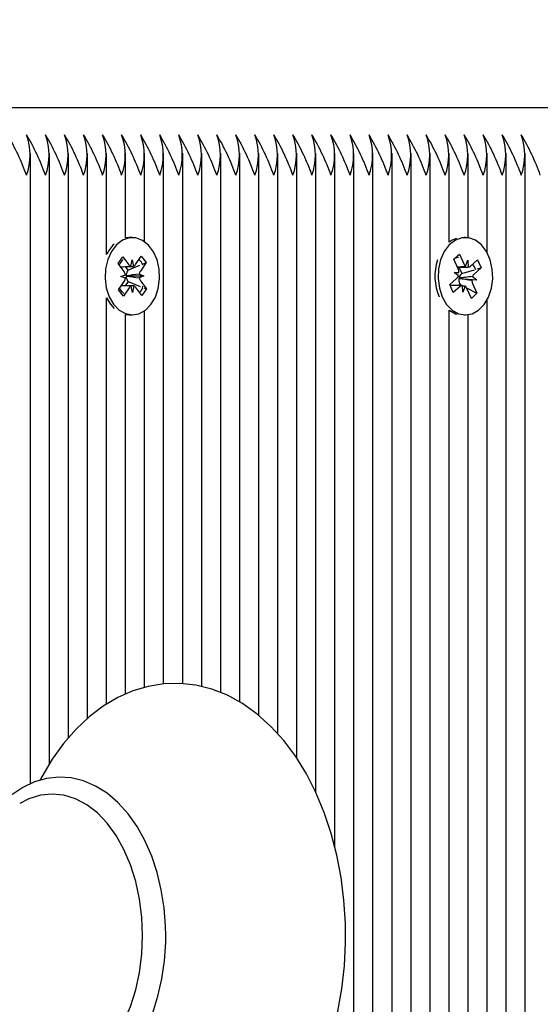
# Model space of a CAD drawing. Units: metres. Extents: x 3.5 to 20.8, y 4.3 to 14.1.
# Drawn here: x 16.4 to 16.4, y 8.5 to 8.6 of the extents above; entities that cross this region are included whole.
import ezdxf

# ---------------------------------------------------------------- set-up
doc = ezdxf.new("R2010")
doc.units = ezdxf.units.M
doc.header["$LTSCALE"] = 110
doc.header["$PDSIZE"] = -1
doc.linetypes.add('SLD-Сплошная', pattern=[0])
doc.styles.get("Standard").update_dxf_attribs({"font": 'isocpeui.ttf'})
doc.dimstyles.new('ISO-25', dxfattribs={"dimtxt": 2.5, "dimasz": 2.5, "dimexe": 1.25, "dimexo": 0.625, "dimtad": 1, "dimtxsty": 'Standard', "dimcen": 2.5, "dimadec": 0, "dimazin": 0, "dimtfac": 1, "dimtmove": 0, "dimatfit": 3, "dimfxl": 1, "dimarcsym": 0})

# ---------------------------------------------------------------- blocks, each defined once
blk = doc.blocks.new('_D_10')
at = {"color": 0, "lineweight": -2, "transparency": 16777216}
for p, q in [((10.08605474079535, 14.10667162249393), (20.80654803019971, 14.10667162249394)), ((20.69654803019972, 6.505984727152976), (20.69654803019971, 13.77667162249394)), ((12.04905474079538, 6.175984727152975), (20.80654803019972, 6.175984727152976))]:
    blk.add_line(p, q, dxfattribs=at)
at = {"color": 0, "transparency": 16777216}
for points in [[(20.64154803019971, 13.77667162249394), (20.75154803019971, 13.77667162249394), (20.69654803019971, 14.10667162249394)], [(20.64154803019972, 6.505984727152976), (20.75154803019972, 6.505984727152976), (20.69654803019972, 6.175984727152976)]]:
    blk.add_solid(points, dxfattribs=at)
at = {"layer": 'Defpoints', "color": 0, "transparency": 16777216}
for p in [(10.08605474079535, 14.10667162249393), (20.69654803019971, 14.10667162249394), (12.04905474079538, 6.175984727152975)]:
    blk.add_point(p, dxfattribs=at)
at = {"color": 0, "transparency": 16777216, "insert": (20.20054803019971, 10.14132817482348), "char_height": 0.33, "attachment_point": 2, "rotation": 90}
blk.add_mtext('7,93м', dxfattribs=at)
blk = doc.blocks.new('_D_13')
at = {"color": 0, "lineweight": -2, "transparency": 16777216}
for p, q in [((6.453019077620752, 9.493286950679202), (6.453019077620752, 4.314344850539396)), ((18.51542946840363, 8.10101762249396), (18.51542946840363, 4.314344850539396)), ((6.783019077620752, 4.424344850539396), (18.18542946840363, 4.424344850539396))]:
    blk.add_line(p, q, dxfattribs=at)
at = {"color": 0, "transparency": 16777216}
for points in [[(6.783019077620752, 4.479344850539396), (6.783019077620752, 4.369344850539396), (6.453019077620752, 4.424344850539396)], [(18.18542946840363, 4.479344850539396), (18.18542946840363, 4.369344850539396), (18.51542946840363, 4.424344850539396)]]:
    blk.add_solid(points, dxfattribs=at)
at = {"layer": 'Defpoints', "color": 0, "transparency": 16777216}
for p in [(6.453019077620752, 9.493286950679202), (18.51542946840363, 8.10101762249396), (18.51542946840363, 4.424344850539396)]:
    blk.add_point(p, dxfattribs=at)
at = {"color": 0, "transparency": 16777216, "insert": (12.4842242730122, 4.920344850539396), "char_height": 0.33, "attachment_point": 2}
blk.add_mtext('12,06м', dxfattribs=at)
blk = doc.blocks.new('*D25')
at = {"color": 0, "lineweight": -2, "transparency": 16777216}
for p, q in [((7.947788101325193, 11.12489474812137), (7.947788101325193, 5.113209165796333)), ((17.01542946840361, 8.356017622493942), (17.01542946840361, 5.113209165796334)), ((8.277788101325193, 5.223209165796334), (16.68542946840361, 5.223209165796334))]:
    blk.add_line(p, q, dxfattribs=at)
at = {"color": 0, "transparency": 16777216}
for points in [[(8.277788101325193, 5.278209165796333), (8.277788101325193, 5.168209165796334), (7.947788101325193, 5.223209165796334)], [(16.68542946840361, 5.278209165796333), (16.68542946840361, 5.168209165796334), (17.01542946840361, 5.223209165796334)]]:
    blk.add_solid(points, dxfattribs=at)
at = {"layer": 'Defpoints', "color": 0, "transparency": 16777216}
for p in [(7.947788101325193, 11.12489474812137), (17.01542946840361, 8.356017622493942), (17.01542946840361, 5.223209165796334)]:
    blk.add_point(p, dxfattribs=at)
at = {"color": 0, "transparency": 16777216, "insert": (12.4816087848644, 5.521209165796334), "char_height": 0.33, "attachment_point": 5}
blk.add_mtext('9,07м', dxfattribs=at)
blk = doc.blocks.new('*D26')
at = {"color": 0, "lineweight": -2, "transparency": 16777216}
for p, q in [((12.76205474079537, 12.32288844526708), (19.77452686364373, 12.32288844526708)), ((19.66452686364373, 11.99288844526708), (19.66452686364373, 8.166174977558345)), ((15.24505474079536, 7.836174977558345), (19.77452686364373, 7.836174977558346))]:
    blk.add_line(p, q, dxfattribs=at)
at = {"color": 0, "transparency": 16777216}
for points in [[(19.60952686364373, 11.99288844526708), (19.71952686364373, 11.99288844526708), (19.66452686364373, 12.32288844526708)], [(19.60952686364373, 8.166174977558345), (19.71952686364373, 8.166174977558345), (19.66452686364373, 7.836174977558346)]]:
    blk.add_solid(points, dxfattribs=at)
at = {"layer": 'Defpoints', "color": 0, "transparency": 16777216}
for p in [(12.76205474079537, 12.32288844526708), (15.24505474079536, 7.836174977558345), (19.66452686364373, 7.836174977558346)]:
    blk.add_point(p, dxfattribs=at)
at = {"color": 0, "transparency": 16777216, "insert": (19.36652686364373, 10.0795317114127), "char_height": 0.33, "attachment_point": 5, "rotation": 90}
blk.add_mtext('4,49м', dxfattribs=at)

msp = doc.modelspace()

# ---------------------------------------------------------------- linework, layer by layer
at = {"color": 7, "linetype": 'SLD-Сплошная', "lineweight": 25}
for p, q in [((16.45093230009288, 8.611017622493941), (16.35900841853863, 8.611017622493941)), ((16.37232212703761, 8.51059097663403), (16.37232212703761, 8.604326794723564)), ((16.37515055416236, 8.51356245482148), (16.37515055416236, 8.604326794723569)), ((16.3779789812871, 8.517426836344539), (16.3779789812871, 8.604326794723566)), ((16.38080740841185, 8.520315652891835), (16.38080740841185, 8.604326794723567)), ((16.38363583553659, 8.58922839527453), (16.38363583553659, 8.604326794723564)), ((16.38646426266134, 8.591715825116339), (16.38646426266134, 8.604326794723564)), ((16.38929268978609, 8.59115633741799), (16.38929268978609, 8.604326794723564)), ((16.39212111691083, 8.52543519871763), (16.39212111691083, 8.604326794723566)), ((16.39494954403558, 8.525455919556059), (16.39494954403558, 8.604326794723564)), ((16.39777797116032, 8.525024407794277), (16.39777797116032, 8.604326794723567)), ((16.40060639828507, 8.524129519446216), (16.40060639828507, 8.604326794723566)), ((16.40343482540982, 8.522736666940041), (16.40343482540982, 8.604326794723566)), ((16.40626325253456, 8.520746845738046), (16.40626325253456, 8.604326794723564)), ((16.40909167965931, 8.518001267170924), (16.40909167965931, 8.604326794723564)), ((16.41192010678406, 8.514372986705714), (16.41192010678406, 8.604326794723564)), ((16.4147485339088, 8.50929495730481), (16.4147485339088, 8.604326794723567)), ((16.41757696103355, 8.501058898985656), (16.41757696103355, 8.604326794723566)), ((16.42040538815829, 8.28351762249394), (16.42040538815829, 8.604326794723567)), ((16.42323381528304, 8.28351762249394), (16.42323381528304, 8.604326794723564)), ((16.42606224240778, 8.28351762249394), (16.42606224240778, 8.604326794723567)), ((16.42889066953253, 8.28351762249394), (16.42889066953253, 8.604326794723566)), ((16.43171909665728, 8.28351762249394), (16.43171909665728, 8.604326794723566)), ((16.43454752378202, 8.591056400866444), (16.43454752378202, 8.604326794723564)), ((16.43737595090677, 8.59173830125017), (16.43737595090677, 8.604326794723564)), ((16.44020437803152, 8.589494203675116), (16.44020437803152, 8.604326794723567)), ((16.44303280515626, 8.28351762249394), (16.44303280515626, 8.604326794723564)), ((16.44586123228101, 8.28351762249394), (16.44586123228101, 8.604326794723566)), ((16.38746839417828, 8.591767622493936), (16.38700877477051, 8.591767622493936)), ((16.43696586886134, 8.591767622493935), (16.43679016446914, 8.591767622493935)), ((16.38535996082313, 8.587888856731999), (16.38604240094186, 8.588903031750759)), ((16.38604240094186, 8.588903031750759), (16.38692600758975, 8.587713870877034)), ((16.38795069287948, 8.587749789034909), (16.3887915565972, 8.588999397540174)), ((16.3887915565972, 8.588999397540174), (16.38950868663028, 8.58803428146875)), ((16.43524320988631, 8.588558762417561), (16.43607976638572, 8.58930732533848)), ((16.43580385415191, 8.589031939020943), (16.43607976638572, 8.58930732533848)), ((16.43607976638572, 8.58930732533848), (16.43673195674838, 8.587849614646432)), ((16.38624356747102, 8.58669969585827), (16.38535996082313, 8.587888856731999)), ((16.38641649844707, 8.58743951332086), (16.38681985689786, 8.586896672126862)), ((16.38681985689786, 8.586896672126862), (16.38859640896473, 8.58764830849984)), ((16.38725546796281, 8.587460048408639), (16.38742565124812, 8.588456391872917)), ((16.38742565124812, 8.588456391872917), (16.38763052880974, 8.587473195366888)), ((16.38950868663028, 8.58803428146875), (16.38866782291255, 8.58678467296349)), ((16.38912611270849, 8.587872419353742), (16.38950868663028, 8.58803428146875)), ((16.43589540024896, 8.58710105172551), (16.43524320988631, 8.588558762417561)), ((16.43526993238438, 8.588499034961618), (16.43546822580431, 8.5886969504145)), ((16.43577387641814, 8.58737266964211), (16.43700868537405, 8.58737266964211)), ((16.43600906735081, 8.58737266964211), (16.43643033657258, 8.586431090796477)), ((16.43700778005905, 8.587489952133955), (16.43734443561403, 8.588397669642111)), ((16.43734443561403, 8.588397669642111), (16.4373738099538, 8.587373511794754)), ((16.43773196901793, 8.58753149372365), (16.43876272613327, 8.58845383017979)), ((16.43876272613327, 8.58845383017979), (16.4392920400508, 8.587270760632624)), ((16.38574392381266, 8.585957174862392), (16.38643914872931, 8.58624691548867)), ((16.38644844503265, 8.585716499352237), (16.38574392381266, 8.585957174862392)), ((16.38654475232041, 8.586080853397148), (16.38661958986678, 8.5860552877163)), ((16.38661958986678, 8.5860552877163), (16.38654573981733, 8.586024510108846)), ((16.38661958986678, 8.5860552877163), (16.38919286454391, 8.586078070125485)), ((16.38681985689786, 8.586896672126862), (16.38674449246772, 8.586784672963491)), ((16.38848834332392, 8.586318745635644), (16.38919286454391, 8.586078070125485)), ((16.38919286454391, 8.586078070125485), (16.38849763962725, 8.585788329499202)), ((16.43528292138332, 8.58655299672984), (16.4360071103422, 8.586594538319543)), ((16.43592477458875, 8.586076893878152), (16.43528292138332, 8.58655299672984)), ((16.43643033657258, 8.586431090796477), (16.43633795249063, 8.586348424176492)), ((16.43643033657258, 8.586431090796477), (16.43832110904052, 8.586985873855038)), ((16.43800696313394, 8.585958351109728), (16.43864881633936, 8.585482248258034)), ((16.4392920400508, 8.587270760632624), (16.43826128293545, 8.58634842417649)), ((16.43877912708907, 8.587120263718528), (16.4392920400508, 8.587270760632624)), ((16.38542810172629, 8.584000963519134), (16.38626896544402, 8.585250572024385)), ((16.38684908580864, 8.585228967730382), (16.38642520252451, 8.584599034310827)), ((16.38676989044072, 8.585335549129603), (16.38684908580864, 8.585228967730382)), ((16.38684908580864, 8.585228967730382), (16.38865134764048, 8.584513690455749)), ((16.38751113710845, 8.583578853114961), (16.38730625954683, 8.584562049620999)), ((16.38768132039376, 8.584575196579237), (16.38751113710845, 8.583578853114961)), ((16.38869322088555, 8.585335549129598), (16.38957682753345, 8.584146388255885)), ((16.43463969767188, 8.584764484355258), (16.43567045478723, 8.58568682081138)), ((16.43516901158941, 8.583581414808087), (16.43463969767188, 8.584764484355258)), ((16.43625155186862, 8.584662575345765), (16.4346852925037, 8.584662575345765)), ((16.43619976870476, 8.584503751264227), (16.43516901158941, 8.583581414808087)), ((16.43617146115646, 8.584803542440712), (16.43601392337816, 8.584662575345765)), ((16.43609119143032, 8.585684028122548), (16.43601426468454, 8.585679615380169)), ((16.43602301077421, 8.585734601999158), (16.43609119143032, 8.585684028122548)), ((16.43609119143032, 8.585684028122548), (16.43864881633936, 8.585482248258034)), ((16.43611300702889, 8.584934193262356), (16.43617146115646, 8.584803542440712)), ((16.43617146115646, 8.584803542440712), (16.43643943785635, 8.584662258490047)), ((16.43658730210866, 8.583637575345765), (16.43655792776888, 8.58466173319313)), ((16.43692395766364, 8.584545292853916), (16.43658730210866, 8.583637575345765)), ((16.43864881633936, 8.585482248258034), (16.43792462738048, 8.585440706668328)), ((16.43803633747372, 8.584934193262352), (16.43868852783639, 8.583476482570317)), ((16.38614523175936, 8.583035847447704), (16.38542810172629, 8.584000963519134)), ((16.38698609547709, 8.584285455952973), (16.38614523175936, 8.583035847447704)), ((16.38889438741471, 8.583132213237123), (16.38801078076681, 8.584321374110834)), ((16.38957682753345, 8.584146388255885), (16.38889438741471, 8.583132213237123)), ((16.38915721212807, 8.584312924193258), (16.38957682753345, 8.584146388255885)), ((16.43714665718471, 8.584289394951025), (16.43868852783639, 8.583476482570317)), ((16.43785197133697, 8.582727919649399), (16.4371997809743, 8.584185630341432)), ((16.43868852783639, 8.583476482570317), (16.43785197133697, 8.582727919649399)), ((16.38363583553659, 8.522421783991659), (16.38363583553659, 8.582806849713343)), ((16.38363583553659, 8.582806849713343), (16.38420589571142, 8.581852260809734)), ((16.38420589571142, 8.581852260809734), (16.38474460521217, 8.581241685682993)), ((16.44020437803152, 8.28351762249394), (16.44020437803152, 8.582541041312753)), ((16.38646426266134, 8.523917874209179), (16.38646426266134, 8.580319419871536)), ((16.38700877477051, 8.580267622493936), (16.38746839417828, 8.580267622493936)), ((16.38929268978609, 8.52491023407246), (16.38929268978609, 8.580878907569883)), ((16.43454752378202, 8.28351762249394), (16.43454752378202, 8.580978844121425)), ((16.43679016446914, 8.580267622493935), (16.43696586886134, 8.580267622493935)), ((16.43737595090677, 8.28351762249394), (16.43737595090677, 8.5802969437377))]:
    msp.add_line(p, q, dxfattribs=at)
at = {"color": 7, "linetype": 'SLD-Сплошная', "lineweight": 25, "flags": 128}
for points in [[(16.38466551511919, 8.581852260809734), (16.38548605284418, 8.580997349028255), (16.38643114836573, 8.5804578794919), (16.38744141785641, 8.580267749055666), (16.3884533823686, 8.580438904314114), (16.38940345645026, 8.580960590952893), (16.39023194345271, 8.581800029481855), (16.39088678649063, 8.582904474890986), (16.3913268393676, 8.584204530813368), (16.39152445194295, 8.585618509954124), (16.3914672074918, 8.58705756680359), (16.39115870289357, 8.588431280127434), (16.39061832262675, 8.589653334465353), (16.38988002077088, 8.590646943648894), (16.38899018754686, 8.591349675558817), (16.38800473444872, 8.591717374964754), (16.38698558111888, 8.591726937960727), (16.38599676470922, 8.591377763668527), (16.38510041619137, 8.590691791993107), (16.38435285643925, 8.589712125057662), (16.38380105738143, 8.588500318938708), (16.38347969058207, 8.58713251587141), (16.38340894869909, 8.585694659952914), (16.38359327670516, 8.584277096958644), (16.38402109259376, 8.58296889758496), (16.38466551511919, 8.581852260809734)], [(16.38700877477051, 8.591767622493938), (16.3865259617111, 8.591726937960727), (16.38646426266134, 8.591715825116339)], [(16.43353001181017, 8.582943167640156), (16.43417859940321, 8.581831364267842), (16.43500232138716, 8.580982598895849), (16.43594942028033, 8.58045020257405), (16.43696038637609, 8.580267627721355), (16.43797169695655, 8.58044634618722), (16.43891980765862, 8.580975128433158), (16.43974514519997, 8.58182074912593), (16.4403958505875, 8.582930074807436), (16.44083103760859, 8.58423340246529), (16.44102336186219, 8.585648839229446), (16.44096073890813, 8.5870874480024), (16.44064710357693, 8.588458835704113), (16.44010216272991, 8.589676833001677), (16.43936015700464, 8.590664908645405), (16.43846770934976, 8.591360978208712), (16.43748089553361, 8.591721305080974), (16.4364617206975, 8.591723248599614), (16.43547422334466, 8.591366686646209), (16.43458045156552, 8.590674023319636), (16.43383656432802, 8.589688781204137), (16.43328930280313, 8.5884728666853), (16.43297305344514, 8.587102680144165), (16.4329076873643, 8.585664315440301), (16.43309731175186, 8.584248150317991), (16.43353001181017, 8.582943167640156)], [(16.4356562934576, 8.591640579866157), (16.43501460393689, 8.591366686646209), (16.43454752378202, 8.591056400866444)], [(16.43531674880592, 8.588639708900292), (16.43556877392263, 8.588734946457484), (16.4359231506343, 8.58884354376081)], [(16.38618115124829, 8.58342830281112), (16.38593229871737, 8.583714479364922), (16.38552964527596, 8.584285455952974)], [(16.38646426266134, 8.580319419871536), (16.38698179844864, 8.580267749055668), (16.38700877477051, 8.580267622493936)], [(16.43454752378202, 8.580978844121425), (16.43548980087256, 8.58045020257405), (16.4356562934576, 8.580394665121712)], [(16.3737627159428, 8.464909115335022), (16.37435746896353, 8.46375644710179), (16.37596318494388, 8.46118878331494), (16.37773628905261, 8.458846322402826), (16.37966324324885, 8.456754363750303), (16.38172678617184, 8.454936882118812), (16.38390516962648, 8.453415324589526), (16.38617266646185, 8.452206483360543), (16.38850146350888, 8.451320681547552), (16.39086434806539, 8.450761368511829), (16.39323698520578, 8.45052647886302), (16.3955989122906, 8.45061084734999), (16.39793198532166, 8.451008274054468), (16.40021867559897, 8.451711987393853), (16.40244620236095, 8.452716620224798), (16.40460114896172, 8.454017514872843), (16.40666812882259, 8.455608813759092), (16.40862958066061, 8.457481259481673), (16.41046675400752, 8.459620719594215), (16.41216135241025, 8.462008073940956), (16.41369700753524, 8.464620286481384), (16.41506004055039, 8.467431901540552), (16.41623926172521, 8.470415570688559), (16.41722628792635, 8.473544178207177), (16.41801476656809, 8.476790817709126), (16.41859985596079, 8.480128379589175), (16.41897806045482, 8.48352955564732), (16.41914714840871, 8.486966877491003), (16.41915691739307, 8.488017622493942), (16.41912696878055, 8.489856994892717), (16.41890991925539, 8.493288025156637), (16.41848404894543, 8.496677643117282), (16.41785177708755, 8.499997945439135), (16.41701656498021, 8.503222361314673), (16.41598289212726, 8.506324829022962), (16.41475623782638, 8.5092797886701), (16.41334315001792, 8.512062089046339), (16.41175148289001, 8.514646817150778), (16.40999145072859, 8.517008452930096), (16.40807635583658, 8.519121583198714), (16.40602311188563, 8.520962107383893), (16.40385310470982, 8.522508298661178), (16.40159179261284, 8.523742909007773), (16.39926691651199, 8.524655052850438), (16.39690583546699, 8.525240753968212), (16.394533173776, 8.525501714650913), (16.39216970999076, 8.525442944279373), (16.3898334731382, 8.525070556548158), (16.38754255440268, 8.52439138297178), (16.3853097664532, 8.523410901884358), (16.3831484125106, 8.522133768021858), (16.3810736952621, 8.520565657536805), (16.37910302279066, 8.518715482542769), (16.37725510696553, 8.516596957830679), (16.37554834287565, 8.514228828493962), (16.37399929390519, 8.51163386936917), (16.3737381053998, 8.51110360021226)], [(16.39243524253591, 8.488017622493942), (16.39240603364057, 8.489466064095787), (16.392192684776, 8.492176790246718), (16.39177438878393, 8.494834621681765), (16.39115549410521, 8.497404114936215), (16.39034223037606, 8.499851918793937), (16.38934264268958, 8.502145846066075), (16.3881665781667, 8.50425490451826), (16.38682593280613, 8.506149171074487), (16.38533637770398, 8.507798681422724), (16.38371772423918, 8.509175614614586), (16.38199547754707, 8.51025546621407), (16.38020063817545, 8.51102013324905), (16.37836664574294, 8.511460813445385), (16.37652453189946, 8.511577984818043), (16.37469959005047, 8.51137781314719), (16.37291449975817, 8.510868710014002), (16.37118717201901, 8.510058854065766), (16.36953408338168, 8.508955340827193), (16.36797466260628, 8.507567708897987), (16.36653085647603, 8.50591141798574), (16.36640154668255, 8.50572308045198)], [(16.38898727009338, 8.488017622493942), (16.38887236829437, 8.490766033209269), (16.38852962889898, 8.493467417855253), (16.38796491627329, 8.496075554991636), (16.3871878928069, 8.498545818668903), (16.38621185358674, 8.50083594199065), (16.38505349891448, 8.502906740311897), (16.38373264855972, 8.504722781699236), (16.38227190263824, 8.506252993181027), (16.38069625491775, 8.507471192414563), (16.3790326651676, 8.508356535673208), (16.37730959786965, 8.508893874488344), (16.37555653518309, 8.509074014843865), (16.37380347249654, 8.508893874488344), (16.37208040519859, 8.508356535673208), (16.3707558527613, 8.507682947208744)], [(16.36642394194994, 8.470306949054486), (16.36679123314367, 8.469794367808927), (16.36828800662506, 8.468158313119819), (16.36991270522731, 8.466796207630692), (16.37163951267357, 8.465732309189796), (16.37343720157476, 8.464984295935775), (16.37527233574081, 8.464560454463285), (16.3771141267835, 8.464459900677927), (16.37893760154052, 8.464676305350148), (16.38072008070062, 8.465201176133448), (16.3824439854512, 8.466026428287208), (16.38409272594869, 8.467144939003928), (16.38564670677416, 8.468546934357997), (16.38708391041898, 8.470216593407176), (16.38838246190004, 8.472131145756865), (16.38952305249022, 8.47426237994991), (16.3904899116701, 8.476578610828977), (16.39127081525194, 8.479046203508622), (16.39185691133377, 8.481631527154967), (16.39224179005805, 8.484300195817672), (16.39242131681167, 8.487017248086381), (16.39243524253591, 8.488017622493942)], [(16.3707380179636, 8.468363021927562), (16.37208040519859, 8.467678709314676), (16.37380347249654, 8.46714137049954), (16.37555653518309, 8.466961230144019), (16.37730959786965, 8.46714137049954), (16.3790326651676, 8.467678709314676), (16.38069625491775, 8.46856405257332), (16.38227190263824, 8.469782251806857), (16.38373264855972, 8.471312463288648), (16.38505349891448, 8.473128504675987), (16.38621185358674, 8.475199302997234), (16.3871878928069, 8.477489426318982), (16.38796491627329, 8.479959689996248), (16.38852962889898, 8.482567827132632), (16.38887236829437, 8.485269211778617), (16.38898727009338, 8.488017622493942)]]:
    msp.add_lwpolyline(points, dxfattribs=at)
at = {"color": 7, "linetype": 'SLD-Сплошная', "lineweight": 25}
for centre, radius, start, end in [((16.34216542966752, 8.590744428063132), 0.03130458907555042, 19.15767642359065, 31.32112721777139), ((16.34499385679212, 8.59074442806308), 0.03130458907570256, 19.15767642359743, 31.32112721771612), ((16.36358171327535, 8.604017622493942), 0.00868895544951484, 339.801972032192, 20.1980279677979), ((16.34782228391737, 8.590744428063301), 0.03130458907515313, 19.15767642351655, 31.32112721785231), ((16.36641014040208, 8.604017622493942), 0.008688955447651001, 339.8019720276704, 20.19802797231938), ((16.35065071104177, 8.590744428063134), 0.03130458907554039, 19.15767642359399, 31.32112721777875), ((16.36923856752679, 8.604017622493942), 0.008688955447687679, 339.8019720277594, 20.19802797223041), ((16.35347913816672, 8.590744428063251), 0.03130458907530038, 19.15767642351932, 31.32112721779487), ((16.37206699465153, 8.604017622493942), 0.008688955447691013, 339.8019720277675, 20.19802797222232), ((16.35630756529125, 8.590744428063132), 0.03130458907555042, 19.15767642359065, 31.32112721777139), ((16.37489542177827, 8.604017622493942), 0.008688955445823838, 339.8019720232379, 20.19802797675189), ((16.35913599240607, 8.590744428058452), 0.0313045890864633, 19.15767642572319, 31.32112721564561), ((16.37772384890107, 8.604017622493942), 0.008688955447651001, 339.8019720276704, 20.19802797231938), ((16.36196441954128, 8.590744428063388), 0.0313045890749531, 19.1576764234749, 31.32112721788861), ((16.38055227602582, 8.604017622493934), 0.008688955447642838, 339.8019720276902, 20.19802797238762), ((16.36479284666585, 8.590744428063301), 0.03130458907515313, 19.15767642351869, 31.32112721785231), ((16.38338070315252, 8.604017622493942), 0.008688955445807167, 339.8019720231975, 20.19802797679233), ((16.36762127379045, 8.590744428063251), 0.03130458907529973, 19.15767642351932, 31.32112721779826), ((16.38620913027725, 8.604017622493942), 0.008688955445820504, 339.8019720232298, 20.19802797675998), ((16.37044970091588, 8.590744428063559), 0.03130458907455185, 19.15767642340199, 31.32112721797014), ((16.38903755740202, 8.604017622493942), 0.008688955445797165, 339.8019720231732, 20.1980279768166), ((16.37327812804028, 8.590744428063394), 0.03130458907493516, 19.15767642347635, 31.32112721789717), ((16.39186598452675, 8.604017622493942), 0.00868895544581717, 339.8019720232218, 20.19802797676807), ((16.3761065551551, 8.590744428058713), 0.03130458908584804, 19.15767642560675, 31.32112721577141), ((16.39469441165149, 8.604017622493942), 0.008688955445820504, 339.8019720232298, 20.19802797675998), ((16.37893498228998, 8.590744428063507), 0.03130458907470003, 19.1576764234057, 31.32112721791548), ((16.39752283877429, 8.604017622493942), 0.008688955447651001, 339.8019720276704, 20.19802797231938), ((16.38176340941469, 8.590744428063475), 0.03130458907474397, 19.15767642343964, 31.32112721793505), ((16.40035126590103, 8.604017622493942), 0.00868895544577716, 339.8019720231247, 20.19802797686513), ((16.38459183653925, 8.590744428063388), 0.03130458907494945, 19.15767642347703, 31.32112721789537), ((16.4031796930238, 8.604017622493942), 0.008688955447627662, 339.8019720276138, 20.198027972376), ((16.38742026366367, 8.590744428063248), 0.0313045890753083, 19.1576764235212, 31.32112721779367), ((16.4060081201485, 8.604017622493945), 0.008688955447675836, 339.8019720277051, 20.19802797223269), ((16.39024869078856, 8.590744428063301), 0.03130458907515617, 19.15767642351442, 31.32112721784893), ((16.40883654727327, 8.604017622493942), 0.008688955447654335, 339.8019720276785, 20.19802797231129), ((16.39307711791317, 8.590744428063251), 0.03130458907530038, 19.15767642351932, 31.32112721779487), ((16.41166497439603, 8.604017622493942), 0.008688955449518176, 339.8019720322, 20.19802796778981), ((16.39590554503825, 8.590744428063394), 0.03130458907494123, 19.15767642347209, 31.32112721789041), ((16.41449340152279, 8.604017622493942), 0.008688955447627662, 339.8019720276138, 20.198027972376), ((16.39873397215307, 8.590744428058713), 0.03130458908585107, 19.15767642560461, 31.32112721576803), ((16.41732182864751, 8.604017622493942), 0.008688955447651001, 339.8019720276704, 20.19802797231938), ((16.40156239927782, 8.590744428058713), 0.03130458908585107, 19.15767642560461, 31.32112721576803), ((16.42015025577226, 8.604017622493942), 0.008688955447651001, 339.8019720276704, 20.19802797231938), ((16.40439082640201, 8.590744428058452), 0.0313045890864633, 19.15767642572105, 31.32112721564561), ((16.42297868289506, 8.604017622493942), 0.008688955449478165, 339.801972032103, 20.19802796788687), ((16.40721925353722, 8.590744428063388), 0.03130458907495007, 19.15767642347703, 31.32112721789199), ((16.42580711001981, 8.604017622493934), 0.00868895544947667, 339.8019720321469, 20.19802796793893), ((16.41004768066199, 8.590744428063417), 0.03130458907491708, 19.15767642344283, 31.32112721786783), ((16.42863553714455, 8.604017622493942), 0.008688955449481499, 339.8019720321111, 20.19802796787878), ((16.41287610778672, 8.590744428063394), 0.03130458907494123, 19.15767642347209, 31.32112721789041), ((16.43146396427126, 8.604017622493942), 0.008688955447637665, 339.8019720276381, 20.19802797235173), ((16.41570453491147, 8.590744428063394), 0.03130458907493819, 19.15767642347421, 31.3211272178938), ((16.43429239139599, 8.604017622493942), 0.008688955447651001, 339.8019720276704, 20.19802797231938), ((16.4185329620261, 8.590744428058622), 0.03130458908606205, 19.15767642564601, 31.32112721572715), ((16.43712081852074, 8.604017622493942), 0.008688955447651001, 339.8019720276704, 20.19802797231938), ((16.38836254251521, 8.587055284354797), 0.00520232351273853, 134.0628024149057, 155.3093193204938), ((16.38861455036605, 8.586070141957421), 0.003507036664081895, 135.6842902021659, 152.6564662031366), ((16.38749963055214, 8.5881177005474), 0.0007015138670398165, 215.145485717262, 249.6318493690538), ((16.38732891672512, 8.58814591466012), 0.0007372388331278605, 294.1489646748674, 327.4993099101085), ((16.38770954880207, 8.587372398658871), 0.001337963613889889, 11.75484417093069, 56.51818138041622), ((16.44025620948614, 8.586026088569168), 0.007819230692045199, 161.8068641967666, 203.2207154887755), ((16.43756193712931, 8.58820052729727), 0.0009011143774478516, 202.9184625546967, 232.0503593906931), ((16.43732847314353, 8.587961274539028), 0.0005895086682335388, 274.4107499628999, 313.1932568261673), ((16.43711149368034, 8.58659068561975), 0.001456374413828377, 15.39343981004681, 53.20214238471571), ((16.38530484272713, 8.586025576499432), 0.001155699379052869, 11.04147488586228, 35.68297794813892), ((16.38782209141502, 8.58609860390578), 0.001277462423387539, 147.5165374537523, 180.796158024136), ((16.38778701763606, 8.586047411014576), 0.001241489055439838, 181.0569562922104, 214.9872128125493), ((16.38967184641, 8.58613038139298), 0.001198399200046587, 146.9089360306508, 170.9567558951983), ((16.43500412000542, 8.58639919993354), 0.0009754414667919599, 313.0872273662311, 340.7056875556125), ((16.43466576550978, 8.586564283900934), 0.001341685987590031, 1.292103705656861, 23.58253182751177), ((16.43708788180894, 8.58557594149459), 0.001076625968622216, 134.1512691510204, 171.5255554874674), ((16.43892761771728, 8.58563604505431), 0.0009754414668191654, 133.0872273661369, 160.7056875542134), ((16.38526494194661, 8.585904863594875), 0.001198399200004084, 326.9089360303431, 350.9567558960796), ((16.38760787163137, 8.583889330327862), 0.0007372388330114303, 114.1489646725691, 147.4993099135124), ((16.38743715780436, 8.583917544440402), 0.0007015138671318244, 35.14548571835834, 69.63184936546136), ((16.38963194562926, 8.586009668488368), 0.001155699378872096, 191.0414748839046, 215.6829779504557), ((16.38773406478393, 8.584646720379475), 0.001311189622674062, 307.8407747611457, 354.8556498337344), ((16.4373844921685, 8.58548187155884), 0.001384422614916458, 171.7880787827663, 203.3034317723794), ((16.43660326457913, 8.584073970448927), 0.0005895086681608297, 94.41074996170887, 133.1932568294857), ((16.43636980059329, 8.583834717690547), 0.0009011143775450631, 22.91846255539347, 52.05035938821423), ((16.43926597221278, 8.585470961086918), 0.001341685987478319, 181.2921037049295, 203.5825318290984)]:
    msp.add_arc(centre, radius, start, end, dxfattribs=at)
for centre, major_axis, ratio, start_param, end_param in [((16.38742565124812, 8.588456391872917), (0.007581632813895566, 0.000267538988548921), 0.1305086269307176, 4.478102180741498, 4.685335220464134), ((16.38742565124812, 8.588456391872917), (0.008981836679740951, 0.0002705175276567218), 0.1100730676783652, 4.690161719716945, 4.731885841363949), ((16.43734443561403, 8.588397669642111), (0.007649645169223617, 0.0005225479170292147), 0.1152731304187555, 4.494681832398779, 4.660492669251974), ((16.43734443561403, 8.588397669642111), (0.00900855995483596, 3.870221385504634e-05), 0.1136995347144855, 4.536169563390224, 4.715161228678605), ((16.38919286454391, 8.586078070125485), (0.008483732059797688, 0.0009742969115453806), 0.03752916578208294, 1.649625150009146, 1.883928100976241), ((16.38919286454391, 8.586078070125485), (0.00851752333728939, -0.0009580315047745813), 0.04278452798659109, 4.401185445310494, 4.635488396273844), ((16.43528292138332, 8.58655299672984), (0.008286652654348359, 0.001023903565215534), 0.005719697047453051, 4.718392989093809, 4.799186073594679), ((16.43864881633936, 8.585482248258034), (0.008644670477174543, 0.0008732461558160766), 0.06208657060599799, 1.638840054591134, 1.873143005556892), ((16.38751113710845, 8.583578853114961), (0.007591752368909964, -0.0003214562502140694), 0.1282034298975852, 1.603214508460582, 1.79938389775148), ((16.38751113710845, 8.583578853114961), (0.008990421570103988, -0.0002245518468591001), 0.1112406933494707, 1.554644297286561, 1.761280530047597), ((16.43864881633936, 8.585482248258034), (0.008345165551297384, -0.001016931681549593), 0.0153807375865871, 4.39307170954782, 4.627374660503399), ((16.43658730210866, 8.583637575345765), (0.007560189678006425, -4.637118056116663e-05), 0.1354397953192328, 1.575512465784527, 1.616051949169943), ((16.43658730210866, 8.583637575345765), (0.00893240471324219, -0.0004463224825990152), 0.1033008388964487, 1.538260212256446, 1.570868435107275)]:
    msp.add_ellipse(centre, major_axis=major_axis, ratio=ratio, start_param=start_param, end_param=end_param, dxfattribs=at)

# ---------------------------------------------------------------- dimensions: what is measured, and where the dimension line sits
at = {"color": 251, "true_color": 0x636466}
for base, p1, p2, angle, picture, middle in [((20.69654803019971, 14.10667162249394), (12.04905474079537, 6.175984727152971), (10.08605474079535, 14.10667162249393), 90.0000000000002, '_D_10', (20.69654803019971, 10.14132817482348)), ((18.51542946840363, 4.424344850539396), (6.453019077620752, 9.493286950679202), (18.51542946840363, 8.10101762249396), 1.771895232130936e-13, '_D_13', (12.4842242730122, 4.424344850539396))]:
    dim = msp.add_linear_dim(base=base, p1=p1, p2=p2, angle=angle, dimstyle='ISO-25', override={"dimtxt": 0.33, "dimasz": 0.33, "dimexe": 0.11, "dimexo": 0, "dimgap": 0.1, "dimzin": 1, "dimpost": 'м', "dimtdec": 3, "dimtzin": 1}, dxfattribs=at)
    dim.commit()
    dim.dimension.update_dxf_attribs({"geometry": picture, "text_midpoint": middle, "dimtype": 160})
dim = msp.add_linear_dim(base=(19.66452686364373, 7.836174977558346), p1=(12.76205474079536, 12.32288844526707), p2=(15.24505474079535, 7.836174977558342), angle=90, dimstyle='ISO-25', override={"dimtxt": 0.33, "dimasz": 0.33, "dimexe": 0.11, "dimexo": 0, "dimgap": 0.1, "dimtih": 0, "dimtoh": 0, "dimzin": 1, "dimpost": 'м', "dimtdec": 3, "dimtzin": 1})
dim.commit()
dim.dimension.update_dxf_attribs({"geometry": '*D26', "text_midpoint": (19.36652686364373, 10.0795317114127)})
dim = msp.add_linear_dim(base=(17.01542946840361, 5.223209165796334), p1=(7.947788101325193, 11.12489474812137), p2=(17.01542946840361, 8.356017622493942), dimstyle='ISO-25', override={"dimtxt": 0.33, "dimasz": 0.33, "dimexe": 0.11, "dimexo": 0, "dimgap": 0.1, "dimzin": 1, "dimpost": 'м', "dimtdec": 3, "dimtzin": 1})
dim.commit()
dim.dimension.update_dxf_attribs({"geometry": '*D25', "text_midpoint": (12.4816087848644, 5.521209165796334)})

doc.saveas('drawing.dxf')
